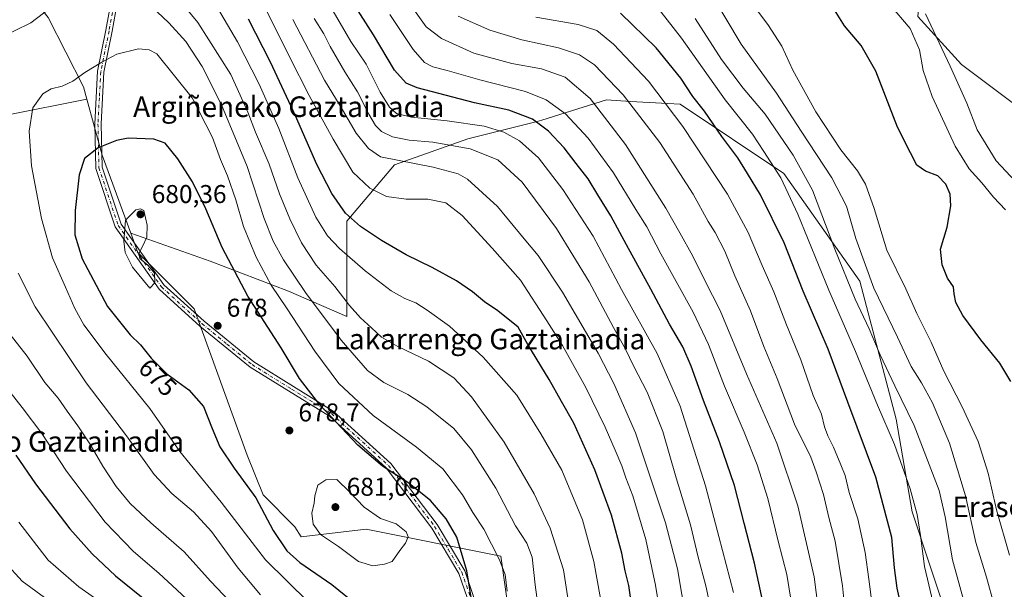
# Model space of a CAD drawing. Units: metres. Extents: x 606943 to 610402, y 4761655 to 4764022.
# Drawn here: x 607442 to 607826, y 4763191 to 4763413 of the extents above; entities that cross this region are included whole.
import ezdxf
from ezdxf.enums import TextEntityAlignment as Align

# ---------------------------------------------------------------- set-up
doc = ezdxf.new("R2010")
doc.units = ezdxf.units.M
doc.header["$MEASUREMENT"] = 0
doc.linetypes.add('DGN Style 4', pattern=[2.6384748266838614, 1.318413404963828, -0.6592067024819142, 0.001648016756204785, -0.6592067024819142])
for name, color, linetype, lineweight in [('Arbolado forestal CxS', 92, 'Continuous', 0), ('Camino Cxs', 7, 'Continuous', 0), ('Camino eje', 30, 'DGN Style 4', 13), ('Curva de nivel maestra', 30, 'Continuous', 30), ('Curva de nivel normal', 30, 'Continuous', 0), ('Instalación de energía eléctrica Cxs', 135, 'Continuous', 0), ('Punto de cota en terreno', 7, 'Continuous', 0), ('Rótulo de curva de nivel directora', 7, 'Continuous', 0), ('Rótulo de punto de cota en terreno', 7, 'Continuous', 0), ('Texto cartográfico', 7, 'Continuous', 0)]:
    doc.layers.add(name, color=color, linetype=linetype, lineweight=lineweight)
doc.styles.add('Style-Arial', font='txt')

# ---------------------------------------------------------------- blocks, each defined once
blk = doc.blocks.new('*U8')
at = {"layer": 'Arbolado forestal CxS', "color": 92, "linetype": 'Continuous', "lineweight": 0}
blk.add_polyline3d([(607453.0159999998, 4763413.712099999, 665.0344999999943), (607466.7484999998, 4763386.604699999, 670.3021000000008), (607468.0664999997, 4763381.8607, 671.1912000000011), (607436.7889, 4763375.6055, 668.4965999999986), (607433.1825000001, 4763352.167300001, 666.3874000000069), (607419.6599000003, 4763333.236500001, 659.530700000003), (607410.6447000002, 4763316.108300001, 654.809500000003), (607413.7260999996, 4763291.2685, 653.421199999997), (607397.4502999998, 4763306.195499999, 649.477899999998), (607383.6989000002, 4763334.572699999, 648.7529000000068), (607369.5510999998, 4763367.269500001, 647.3301999999967), (607362.5169000002, 4763376.8621, 646.2997000000032), (607356.0569000002, 4763377.2689, 643.5249999999943), (607345.3337000003, 4763368.333699999, 639.5558000000019), (607344.6096999999, 4763355.758300001, 638.0026999999973), (607332.4583000002, 4763325.7009, 631.4425999999949), (607313.6891000001, 4763302.4209, 622.7443000000058), (607291.8069000002, 4763279.2349, 612.573000000004), (607266.3857000005, 4763280.7663, 602.7514999999985), (607242.9249, 4763277.7379, 593.7427000000025)], dxfattribs=at)
blk = doc.blocks.new('5PATER')
at = {"layer": 'Instalación de energía eléctrica Cxs', "linetype": 'Continuous', "lineweight": 0}
h = blk.add_hatch(color=51, dxfattribs=at)
edge = h.paths.add_edge_path()
edge.add_ellipse((0, 0), major_axis=(-0.1095731443231308, -0.1110710700762829), ratio=0.9994222409660322, start_angle=0, end_angle=360)

msp = doc.modelspace()

# ---------------------------------------------------------------- linework, layer by layer
at = {"layer": 'Arbolado forestal CxS', "color": 92, "linetype": 'Continuous', "lineweight": 0, "extrusion": (0.3278216328788243, 0.2610048649264997, 0.9079699540741207), "elevation": 1443016.434070154, "flags": 128}
msp.add_lwpolyline([(3348136.969477753, -3125141.126058223), (3348116.124642773, -3125131.375566476), (3348085.434863146, -3125120.13403081)], dxfattribs=at)
at = {"layer": 'Arbolado forestal CxS', "color": 92, "linetype": 'Continuous', "lineweight": 0}
for points in [[(607848.1456000004, 4763366.053900001, 561.8283999999985), (607809.0636999998, 4763395.413699999, 563.2954000000027), (607792.0103000002, 4763414.0165, 565.8217000000004), (607794.8809000002, 4763447.259500001, 561.9894000000058), (607759.4811000006, 4763474.3849, 563.1860000000015), (607726.6261, 4763502.0847, 563.5108999999939), (607699.0160999997, 4763534.8453, 565.4697000000015), (607682.1145000001, 4763551.728700001, 564.8524000000034), (607666.9027000006, 4763565.4375, 564.4040999999997), (607654.7149, 4763605.6437, 564.734700000001), (607615.7120000003, 4763640.974300001, 567.4946999999956), (607609.2077000003, 4763697.3825, 566.6285000000062), (607562.6971000005, 4763734.588500001, 567.186400000006), (607546.9867000004, 4763759.323899999, 567.7060999999958), (607525.8450999996, 4763785.606100001, 569.0541999999987), (607527.0650000004, 4763842.867900001, 568.9934999999969), (607517.3146000003, 4763868.4531, 568.8214000000007), (607525.8474000003, 4763913.530900001, 571.173299999995), (607499.0334999999, 4763936.680299999, 570.2583000000013), (607480.7499000002, 4763947.645300001, 571.3959999999934), (607472.9867000004, 4763976.7368, 571.5469000000012), (608045.9488000004, 4763985.8314, 579.8508000000002)], [(607472.9867000004, 4763976.737000001, 571.5469000000012), (607480.7499000002, 4763947.645300001, 571.3959999999934), (607499.0334999999, 4763936.680299999, 570.2583000000013), (607525.8474000003, 4763913.530900001, 571.173299999995), (607517.3146000003, 4763868.4531, 568.8214000000007), (607527.0650000004, 4763842.867900001, 568.9934999999969), (607525.8450999996, 4763785.606100001, 569.0541999999987), (607546.9867000004, 4763759.323899999, 567.7060999999958), (607562.6971000005, 4763734.588500001, 567.186400000006), (607609.2077000003, 4763697.3825, 566.6285000000062), (607615.7120000003, 4763640.974300001, 567.4946999999956), (607654.7149, 4763605.6437, 564.734700000001), (607666.9027000006, 4763565.4375, 564.4040999999997), (607682.1145000001, 4763551.728700001, 564.8524000000034), (607699.0160999997, 4763534.8453, 565.4697000000015), (607726.6261, 4763502.0847, 563.5108999999939), (607759.4811000006, 4763474.3849, 563.1860000000015), (607794.8809000002, 4763447.259500001, 561.9894000000058), (607792.0103000002, 4763414.0165, 565.8217000000004), (607809.0636999998, 4763395.413699999, 563.2954000000027), (607848.1456000004, 4763366.053900001, 561.8283999999985), (607878.6174999997, 4763366.053900001, 561.0035000000062)], [(607215.4537000004, 4763766.102299999, 649.103099999993), (607257.3372999998, 4763744.249100001, 651.4719999999943), (607281.1107000001, 4763695.303300001, 650.630799999999), (607304.8844999997, 4763665.9341, 652.1477000000014), (607346.8378, 4763636.566299999, 650.5926000000036), (607380.4005000005, 4763593.213300001, 652.7284999999974), (607394.3841000004, 4763533.079100001, 663.352899999998), (607399.9698999999, 4763480.251700001, 656.8509999999952), (607427.1370999999, 4763446.356100001, 657.9707999999955), (607453.0159999998, 4763413.712099999, 665.0344999999943), (607466.7484999998, 4763386.604699999, 670.3021000000008), (607468.0664999997, 4763381.8607, 671.1912000000011)], [(607804.4633, 4763176.9135, 593.3696000000054), (607789.8426999999, 4763221.1545, 595.6993999999977), (607783.5960999997, 4763257.2641, 591.6343999999954), (607769.4700999996, 4763311.039899999, 586.2421000000032), (607739.8261000002, 4763352.878900001, 593.7641000000004), (607699.3344999999, 4763379.8739, 602.3653999999951), (607694.5466, 4763380.1567, 604.1123999999982), (607680.0976999998, 4763381.005700001, 609.1285000000062), (607670.6527000006, 4763381.561100001, 612.5129000000015), (607645.5324999997, 4763373.710899999, 623.4253999999928), (607643.6586999996, 4763373.125299999, 624.2339000000065), (607616.6623000001, 4763366.3773, 632.0414000000019), (607587.9811000006, 4763356.2545, 640.1591999999946), (607569.4225000005, 4763334.3211, 650.2924999999959), (607569.4217999997, 4763297.2039, 661.3310000000056), (607546.7681999998, 4763307.092900001, 666.8276000000042), (607516.1164999995, 4763318.8123, 676.4266999999963), (607485.2547000004, 4763329.671900001, 679.9875999999931), (607474.1240999997, 4763360.038899999, 675.2770000000019), (607468.0664999997, 4763381.8607, 671.1912000000011), (607466.7484999998, 4763386.604699999, 670.3021000000008), (607453.0159999998, 4763413.712099999, 665.0344999999943)], [(607792.0103000002, 4763414.0165, 565.8217000000004), (607809.0636999998, 4763395.413699999, 563.2954000000027), (607848.1456000004, 4763366.053900001, 561.8283999999985)], [(607468.0664999997, 4763381.8607, 671.1912000000011), (607436.7889, 4763375.6055, 668.4965999999986), (607433.1825000001, 4763352.167300001, 666.3874000000069), (607419.6599000003, 4763333.236500001, 659.530700000003), (607410.6447000002, 4763316.108300001, 654.809500000003), (607413.7260999996, 4763291.2685, 653.421199999997)], [(607436.7889, 4763375.6055, 668.4965999999986), (607468.0664999997, 4763381.8607, 671.1912000000011), (607474.1240999997, 4763360.038899999, 675.2770000000019), (607485.2547000004, 4763329.671900001, 679.9875999999931), (607488.0164999999, 4763322.1371, 680.281099999993), (607509.9275000002, 4763300.230900001, 678.347099999999), (607530.5780999997, 4763243.2523, 676.9449000000022), (607536.7785, 4763227.7501, 675.7125999999989), (607549.1813000003, 4763215.348900001, 677.9600000000064), (607551.6231000006, 4763211.381300001, 678.1796000000032), (607577.0519000003, 4763214.4329, 680.6686000000045), (607629.4473000001, 4763203.819700001, 668.5920000000042), (607638.7481000006, 4763138.7093, 663.673299999995), (607670.7285000002, 4763073.9605, 654.1848999999929), (607741.5059000002, 4762982.1271, 636.9309000000068), (607776.0925000003, 4762975.377900001, 628.0374000000012), (607787.9023000002, 4762958.505899999, 626.1739999999991), (607789.7666999997, 4762888.244100001, 631.5372999999963), (607807.0069000004, 4762864.0919, 627.312699999995), (607799.2540999996, 4762848.589299999, 635.3512999999948), (607792.2956999998, 4762833.412500001, 642.1426000000065)], [(607638.7481000006, 4763138.7093, 663.673299999995), (607629.4473000001, 4763203.819700001, 668.5920000000042), (607577.0519000003, 4763214.4329, 680.6686000000045), (607551.6231000006, 4763211.381300001, 678.1796000000032), (607549.1813000003, 4763215.348900001, 677.9600000000064), (607536.7785, 4763227.7501, 675.7125999999989), (607530.5780999997, 4763243.2523, 676.9449000000022), (607509.9275000002, 4763300.230900001, 678.347099999999), (607488.0164999999, 4763322.1371, 680.281099999993), (607485.2547000004, 4763329.671900001, 679.9875999999931), (607516.1164999995, 4763318.8123, 676.4266999999963), (607546.7681999998, 4763307.092900001, 666.8276000000042), (607569.4217999997, 4763297.2039, 661.3310000000056), (607569.4225000005, 4763334.3211, 650.2924999999959), (607587.9811000006, 4763356.2545, 640.1591999999946), (607616.6623000001, 4763366.3773, 632.0414000000019), (607643.6586999996, 4763373.125299999, 624.2339000000065), (607645.5324999997, 4763373.710899999, 623.4253999999928), (607670.6527000006, 4763381.561100001, 612.5129000000015), (607680.0976999998, 4763381.005700001, 609.1285000000062), (607694.5466, 4763380.1567, 604.1123999999982), (607699.3344999999, 4763379.8739, 602.3653999999951), (607739.8261000002, 4763352.878900001, 593.7641000000004), (607769.4700999996, 4763311.039899999, 586.2421000000032), (607783.5960999997, 4763257.2641, 591.6343999999954), (607789.8426999999, 4763221.1545, 595.6993999999977), (607804.4633, 4763176.9135, 593.3696000000054)], [(607485.2547000004, 4763329.671900001, 679.9875999999931), (607516.1164999995, 4763318.8123, 676.4266999999963), (607546.7681999998, 4763307.092900001, 666.8276000000042), (607569.4217999997, 4763297.2039, 661.3310000000056), (607569.4225000005, 4763334.3211, 650.2924999999959), (607587.9811000006, 4763356.2545, 640.1591999999946), (607616.6623000001, 4763366.3773, 632.0414000000019), (607643.6586999996, 4763373.125299999, 624.2339000000065), (607645.5324999997, 4763373.710899999, 623.4253999999928), (607670.6527000006, 4763381.561100001, 612.5129000000015), (607680.0976999998, 4763381.005700001, 609.1285000000062), (607694.5466, 4763380.1567, 604.1123999999982), (607699.3344999999, 4763379.8739, 602.3653999999951), (607739.8261000002, 4763352.878900001, 593.7641000000004), (607769.4700999996, 4763311.039899999, 586.2421000000032), (607783.5960999997, 4763257.2641, 591.6343999999954), (607789.8426999999, 4763221.1545, 595.6993999999977), (607804.4633, 4763176.9135, 593.3696000000054), (607805.7226999998, 4763134.379100001, 588.2839999999997), (607803.1465999996, 4763093.693499999, 598.1089000000065), (607809.1217, 4763075.999500001, 594.7731000000058), (607823.4090999998, 4763049.886499999, 591.6753000000026), (607856.9276000002, 4763048.617900001, 585.7228999999934)], [(607485.2547000004, 4763329.671900001, 679.9875999999931), (607488.0164999999, 4763322.1371, 680.281099999993), (607509.9275000002, 4763300.230900001, 678.347099999999), (607530.5780999997, 4763243.2523, 676.9449000000022), (607536.7785, 4763227.7501, 675.7125999999989), (607549.1813000003, 4763215.348900001, 677.9600000000064), (607551.6231000006, 4763211.381300001, 678.1796000000032), (607577.0519000003, 4763214.4329, 680.6686000000045), (607629.4473000001, 4763203.819700001, 668.5920000000042), (607638.7481000006, 4763138.7093, 663.673299999995), (607670.7285000002, 4763073.9605, 654.1848999999929), (607741.5059000002, 4762982.1271, 636.9309000000068), (607776.0925000003, 4762975.377900001, 628.0374000000012), (607787.9023000002, 4762958.505899999, 626.1739999999991), (607789.7666999997, 4762888.244100001, 631.5372999999963), (607807.0069000004, 4762864.0919, 627.312699999995), (607799.2540999996, 4762848.589299999, 635.3512999999948), (607792.2956999998, 4762833.412500001, 642.1426000000065), (607796.7651000004, 4762810.4627, 643.2981)]]:
    msp.add_polyline3d(points, dxfattribs=at)
at = {"layer": 'Camino Cxs', "color": 7, "linetype": 'Continuous', "lineweight": 0}
for points in [[(607619.6901000004, 4763177.9901, 692.2023999999947), (607613.1501000002, 4763197.0701, 689.3623999999982), (607602.6201, 4763214.780099999, 692.9055999999982), (607584.8201000001, 4763238.290100001, 686.321299999996), (607562.6601, 4763258.390100001, 691.2345000000059), (607531.7801000001, 4763277.470100001, 690.3989000000003), (607512.1601, 4763293.4801, 690.0540000000037), (607496.2600999996, 4763307.9001, 695.4269000000058), (607479.1801000005, 4763332.090100001, 697.2823999999965), (607471.5601000005, 4763354.9101, 688.4256000000023), (607471.1901000004, 4763372.290100001, 690.2786999999954), (607472.2801000001, 4763392.7301, 689.6635999999999), (607475.5500999996, 4763408.7501, 691.0332000000053), (607478.1001000004, 4763423.050100001, 683.4174999999959)], [(607619.6901000004, 4763177.9901, 692.2023999999947), (607613.1501000002, 4763197.0701, 689.3623999999982), (607602.6201, 4763214.780099999, 692.9055999999982), (607584.8201000001, 4763238.290100001, 686.321299999996), (607562.6601, 4763258.390100001, 691.2345000000059), (607531.7801000001, 4763277.470100001, 690.3989000000003), (607512.1601, 4763293.4801, 690.0540000000037), (607496.2600999996, 4763307.9001, 695.4269000000058), (607479.1801000005, 4763332.090100001, 697.2823999999965), (607471.5601000005, 4763354.9101, 688.4256000000023), (607471.1901000004, 4763372.290100001, 690.2786999999954), (607472.2801000001, 4763392.7301, 689.6635999999999), (607475.5500999996, 4763408.7501, 691.0332000000053), (607478.1001000004, 4763423.050100001, 683.4174999999959)], [(607480.6300999997, 4763423.0001, 684.1699999999983), (607478.0100999996, 4763408.280099999, 691.1273999999976), (607474.7701000003, 4763392.4101, 689.9698999999965), (607473.6901000004, 4763372.2501, 691.1974999999948), (607474.0500999996, 4763355.350099999, 689.626099999994), (607481.4401000004, 4763333.2301, 698.0973999999987), (607498.1401000004, 4763309.5701, 695.726800000004), (607513.7901, 4763295.380100001, 691.3583999999975), (607533.2301000003, 4763279.5101, 690.432799999995), (607564.1700999998, 4763260.4001, 689.6622000000061), (607586.6700999998, 4763239.9901, 685.4618000000046), (607604.7001, 4763216.1801, 692.6944999999978), (607615.4301000005, 4763198.120100001, 689.500199999995), (607622.1401000004, 4763178.5601, 691.4143999999942)], [(607480.6300999997, 4763423.0001, 684.1699999999983), (607478.0100999996, 4763408.280099999, 691.1273999999976), (607474.7701000003, 4763392.4101, 689.9698999999965), (607473.6901000004, 4763372.2501, 691.1974999999948), (607474.0500999996, 4763355.350099999, 689.626099999994), (607481.4401000004, 4763333.2301, 698.0973999999987), (607498.1401000004, 4763309.5701, 695.726800000004), (607513.7901, 4763295.380100001, 691.3583999999975), (607533.2301000003, 4763279.5101, 690.432799999995), (607564.1700999998, 4763260.4001, 689.6622000000061), (607586.6700999998, 4763239.9901, 685.4618000000046), (607604.7001, 4763216.1801, 692.6944999999978), (607615.4301000005, 4763198.120100001, 689.500199999995), (607622.1401000004, 4763178.5601, 691.4143999999942)]]:
    msp.add_polyline3d(points, dxfattribs=at)
at = {"layer": 'Camino eje', "color": 30, "linetype": 'DGN Style 4', "lineweight": 13}
msp.add_polyline3d([(607478.0551000005, 4763415.665100001, 687.1006000000052), (607476.7801000001, 4763408.515100001, 691.1738999999943), (607473.5251000002, 4763392.5701, 689.8653999999951), (607472.9801000003, 4763382.350099999, 689.8993999999948), (607472.4401000004, 4763372.270099999, 691.2966000000015), (607472.8051000005, 4763355.130100001, 689.0868000000046), (607480.3101000005, 4763332.6601, 697.7167999999947), (607488.8501000004, 4763320.565099999, 697.9697000000015), (607497.2001, 4763308.735099999, 695.6166999999987), (607512.9751000004, 4763294.4301, 690.6928000000044), (607522.6951000001, 4763286.495100001, 685.9431999999942), (607532.5050999997, 4763278.4901, 690.3552000000054), (607547.9451000001, 4763268.950099999, 687.7770000000019), (607563.4151, 4763259.395099999, 690.4180000000051), (607585.7451, 4763239.140100001, 685.7673000000068), (607603.6601, 4763215.4801, 692.834400000007), (607608.9250999996, 4763206.6251, 689.0132000000012), (607614.2901, 4763197.595100001, 689.4532000000036), (607617.5601000005, 4763188.0551, 692.127800000002)], dxfattribs=at)
at = {"layer": 'Curva de nivel maestra', "color": 30, "linetype": 'Continuous', "lineweight": 30, "flags": 128}
for points, elevation in [([(607733.7800000003, 4763175.920100001), (607728.4199999999, 4763201.210100001), (607724.3799999999, 4763216.7601), (607720.6200000001, 4763231.380100001), (607714.7800000003, 4763248.440099999), (607708.4299999997, 4763264.550100001), (607703.7300000006, 4763277.9001), (607700.4500000002, 4763285.350099999), (607695.2400000002, 4763294.290100001), (607688, 4763307.9001), (607678.4400000004, 4763325.090100001), (607672.3899999997, 4763336.420100001), (607667.3300000001, 4763344.600099999), (607663.5, 4763350.8201), (607658.8200000003, 4763356.7501), (607654.1600000003, 4763362.890100001), (607648.0999999996, 4763369.440099999), (607641.8300000001, 4763374.050100001), (607632.6299999999, 4763377.600099999), (607619.2400000002, 4763380.440099999), (607596.8200000003, 4763386.220100001), (607592.5499999998, 4763388.030099999), (607588, 4763393.100099999), (607579.8700000001, 4763406.960100001), (607571.7999999998, 4763419.540100001)], 625), ([(607828.3200000003, 4763271.9001), (607824.0300000003, 4763279.020099999), (607816.6500000004, 4763288.0801), (607809.5999999996, 4763297.600099999), (607806.8399999999, 4763302.670100001), (607806.2199999997, 4763306.040100001), (607805.9699999997, 4763308.8201), (607803.6600000003, 4763312.130100001), (607801.4699999997, 4763317.370100001), (607800.9000000004, 4763323.4301), (607803.4900000002, 4763332.0601), (607804.8899999997, 4763340.3301), (607804.6100000005, 4763344.860099999), (607803, 4763348.700099999), (607799.7800000003, 4763351.960100001), (607795.04, 4763353.8101), (607791.7100000001, 4763356.1501), (607789.2300000006, 4763360.970100001), (607784.0599999996, 4763371.0101), (607775.6699999999, 4763392.710100001), (607769.9699999997, 4763402.7601), (607763.5199999996, 4763410.380100001), (607759.6100000005, 4763416.6501)], 575), ([(607680.54, 4763184.2301), (607679.3399999999, 4763192.4801), (607678.0199999996, 4763198.1601), (607676.6200000001, 4763205.100099999), (607672.6100000005, 4763219.880100001), (607666.1500000004, 4763237.460100001), (607657.9299999997, 4763255.7401), (607653.0999999996, 4763264.0701), (607648.2800000003, 4763272.720100001), (607640.04, 4763286.340100001), (607636.2199999997, 4763293.020099999), (607628.3399999999, 4763299.4801), (607623.1399999997, 4763302.940099999), (607618.4000000004, 4763306.8201), (607612.1900000004, 4763311.0601), (607602.6799999997, 4763316.300100001), (607592.6299999999, 4763321.2301), (607582.9100000003, 4763326.7601), (607574.7300000006, 4763332.200099999), (607568.8700000001, 4763337.5001), (607563.6200000001, 4763345.140100001), (607557.8099999996, 4763356.440099999), (607549.5, 4763375.4101), (607539.7400000002, 4763396.300100001), (607531.1799999997, 4763413.0001)], 649.9999999999999), ([(607786.5, 4763180.300100001), (607784, 4763191.460100001), (607782.9600000001, 4763199.380100001), (607781.8799999999, 4763211.190099999), (607775.7100000001, 4763234.6801), (607764.7800000003, 4763263.8301), (607757.0999999996, 4763284.440099999), (607747.3499999996, 4763307.100099999), (607739.9199999999, 4763325.9001), (607730.6799999997, 4763344.600099999), (607725.6500000004, 4763352.860099999), (607721.8200000003, 4763358.960100001), (607715.6299999999, 4763367.340100001), (607708.8399999999, 4763377.120100001), (607704.3399999999, 4763382.880100001), (607699.6500000004, 4763390.0701), (607690, 4763401.870100001), (607676.1900000004, 4763415.3301)], 600), ([(607618.4900000002, 4763184.700099999), (607616.29, 4763198.1601), (607612.3300000001, 4763211.2501), (607608.2000000002, 4763218.470100001), (607602.0599999996, 4763225.600099999), (607593.1699999999, 4763232.600099999), (607583.4000000004, 4763238.880100001), (607573.7800000003, 4763247.130100001), (607558.9299999997, 4763262.770099999), (607551.0300000003, 4763273.100099999), (607543.8600000005, 4763284.960100001), (607530.8399999999, 4763305.1601), (607520.9199999999, 4763324.0601), (607514.4900000002, 4763339.0801), (607509.2999999998, 4763349.6601), (607503.6100000005, 4763358.6501), (607498.6299999999, 4763364.770099999), (607494.1699999999, 4763366.2401), (607484.2699999996, 4763366.640100001), (607479.7199999997, 4763365.7501), (607472.5499999998, 4763362.9301), (607467.2000000002, 4763358.770099999), (607465.0499999998, 4763352.440099999), (607463.4900000002, 4763338.440099999), (607463.3899999997, 4763329.0701), (607466.2599999999, 4763319.640100001), (607476.1699999999, 4763301.050100001), (607485.0099999999, 4763290.120100001), (607489, 4763286.210100001), (607493.1299999999, 4763280.960100001), (607499.3200000003, 4763274.870100001), (607507.7999999998, 4763268.720100001), (607513.6399999997, 4763262.140100001), (607516.9100000003, 4763253.6601), (607519.9900000002, 4763246.5101), (607525.5199999996, 4763238.200099999), (607534, 4763226.590100001), (607540.7199999997, 4763213.920100001), (607546.0499999998, 4763205.9301), (607551.1799999997, 4763201.440099999), (607563.5700000003, 4763192.860099999), (607573.8300000001, 4763184.5801)], 675), ([(607440.4299999997, 4763243.2401), (607448.0300000003, 4763232.030099999), (607461.4600000001, 4763214.470100001), (607470.1600000003, 4763204.780099999), (607479.2999999998, 4763196.1601), (607496.1500000004, 4763182.630100001)], 649.9999999999999)]:
    msp.add_lwpolyline(points, dxfattribs=dict(at, elevation=elevation))
at = {"layer": 'Curva de nivel normal', "color": 30, "linetype": 'Continuous', "lineweight": 0, "flags": 128}
for points, elevation in [([(607720.1500000004, 4763189.77), (607714.5300000003, 4763211.480000001), (607709.3099999996, 4763231.220000001), (607699.4400000004, 4763262.25), (607690.4699999997, 4763282.779999999), (607676.5300000003, 4763307.710000001), (607665.5, 4763328.480000001), (607653.6600000003, 4763346.680000001), (607644.1299999999, 4763359.039999999), (607636.7400000002, 4763365.67), (607630.6299999999, 4763369.039999999), (607622.9600000001, 4763371.310000001), (607608.6200000001, 4763373.439999999), (607594.5999999996, 4763374.789999999), (607588.8799999999, 4763376.310000001), (607586.04, 4763378.76), (607582.4100000003, 4763384.600000001), (607577.0099999999, 4763395.480000001), (607571.0099999999, 4763404.33), (607552.3600000005, 4763436.5)], 630), ([(607656.9400000004, 4763179.25), (607653.9500000002, 4763198.59), (607648.6900000004, 4763214.83), (607642.4600000001, 4763228.189999999), (607630.7599999999, 4763248.25), (607618.0800000001, 4763265.9), (607611.1100000005, 4763273.27), (607601.2800000003, 4763279.84), (607589.3399999999, 4763285.539999999), (607582.9600000001, 4763289.180000001), (607579.0999999996, 4763292.800000001), (607574.7699999996, 4763296.689999999), (607570.5, 4763301.51), (607564.79, 4763308.859999999), (607557.5, 4763317.199999999), (607551.7999999998, 4763325.939999999), (607547.1900000004, 4763335.25), (607543.2199999997, 4763345.029999999), (607539.1500000004, 4763356.5), (607533.8300000001, 4763368.949999999), (607530.8799999999, 4763376.77), (607524.2000000002, 4763391.439999999), (607511.4000000004, 4763411.77), (607493.5099999999, 4763433.42)], 660), ([(607721.1399999997, 4763427.5), (607733.5999999996, 4763410.939999999), (607738.9900000002, 4763402.539999999), (607743.2999999998, 4763393.100000001), (607752.3399999999, 4763376.880000001), (607761.9699999997, 4763362.100000001), (607768.4900000002, 4763353.949999999), (607771.6600000003, 4763348.74), (607775.0599999996, 4763339.24), (607779.9000000004, 4763323.07), (607787.3099999996, 4763308.050000001), (607791.7199999997, 4763298.350000001), (607797.2000000002, 4763287.17), (607802.2199999997, 4763275.939999999), (607809.3399999999, 4763261.99), (607815.5199999996, 4763248.480000001), (607819.5, 4763236.27), (607822.6600000003, 4763221.960000001), (607827.7199999997, 4763204.24)], 580), ([(607644.6100000005, 4763180.300000001), (607642.8700000001, 4763192.77), (607641.6600000003, 4763203.439999999), (607639.6299999999, 4763208.960000001), (607635.1799999997, 4763215.75), (607627.4900000002, 4763230.300000001), (607618.1100000005, 4763245.230000001), (607611.1200000001, 4763253.539999999), (607600.6299999999, 4763262.09), (607593.1799999997, 4763266.850000001), (607583.9100000003, 4763271.5), (607577.5700000003, 4763276.24), (607567.25, 4763288.060000001), (607553.3700000001, 4763306.51), (607544.7599999999, 4763319.24), (607540.6799999997, 4763326.600000001), (607537.2699999996, 4763335.42), (607530.5800000001, 4763355.630000001), (607520.6100000005, 4763379.619999999), (607513.0800000001, 4763394.550000001), (607506.7000000002, 4763404.26), (607500.0599999996, 4763411.550000001), (607490.9199999999, 4763420.15)], 665), ([(607798.4900000002, 4763183.41), (607794.6100000005, 4763199.800000001), (607793.0899999999, 4763211.980000001), (607791.7699999996, 4763220.140000001), (607789.0300000003, 4763230.16), (607782.9800000006, 4763247.41), (607776.3300000001, 4763262.65), (607767.6900000004, 4763283.529999999), (607757.3600000005, 4763307.460000001), (607745.3300000001, 4763337.100000001), (607738.5899999999, 4763351.27), (607732.0199999996, 4763361.49), (607727.5599999996, 4763368.24), (607716.9400000004, 4763381.550000001), (607699.9699999997, 4763405.67), (607688.7599999999, 4763419.92)], 595), ([(607711.6600000003, 4763422.800000001), (607723.1299999999, 4763403.289999999), (607736.9900000002, 4763384.180000001), (607746.5700000003, 4763369.42), (607758.5599999996, 4763351.17), (607764.2999999998, 4763340.140000001), (607767.8200000003, 4763327.609999999), (607774.8399999999, 4763308.300000001), (607784.1799999997, 4763289.189999999), (607789.4100000003, 4763277.710000001), (607793.4299999997, 4763271.430000001), (607797.7199999997, 4763263.550000001), (607804.3600000005, 4763247.84), (607810.6500000004, 4763227.369999999), (607814.6200000001, 4763209.16), (607818.8600000005, 4763195.699999999), (607821.7400000002, 4763184.800000001)], 585), ([(607453.9900000002, 4763417.470000001), (607446.2999999998, 4763411.619999999), (607433.4600000001, 4763405.369999999)], 665), ([(607669.54, 4763180.939999999), (607665.7999999998, 4763201.850000001), (607661.3700000001, 4763217.99), (607653.2999999998, 4763237.34), (607645.1100000005, 4763251.5), (607635.7000000002, 4763266.57), (607622.6100000005, 4763281.430000001), (607609.4800000006, 4763293.449999999), (607600.8200000003, 4763299.619999999), (607596.4000000004, 4763302.539999999), (607592.0700000003, 4763304.210000001), (607586.79, 4763307.27), (607576.6399999997, 4763315.01), (607566.6399999997, 4763323.680000001), (607561.9600000001, 4763328.66), (607557.4299999997, 4763335.9), (607550.4000000004, 4763351.210000001), (607542.9199999999, 4763370.390000001), (607535.2800000003, 4763387.730000001), (607526.8899999997, 4763404.16), (607518.9800000006, 4763417.42)], 655), ([(607694.6299999999, 4763163), (607689.7800000003, 4763192.58), (607686.0700000003, 4763210.359999999), (607680.9199999999, 4763227.359999999), (607678.2599999999, 4763234.34), (607676.6900000004, 4763239.02), (607674, 4763245.100000001), (607670.2199999997, 4763254.16), (607662.5599999996, 4763269.619999999), (607653.5, 4763285.970000001), (607647.4400000004, 4763295.58), (607637.1699999999, 4763311.310000001), (607626.0899999999, 4763323.890000001), (607614.3700000001, 4763336.600000001), (607608.0800000001, 4763341.439999999), (607601.0300000003, 4763342.970000001), (607592.5899999999, 4763342.880000001), (607584.9000000004, 4763343.980000001), (607578.3899999997, 4763347.25), (607571.8099999996, 4763353.430000001), (607564.0700000003, 4763366.210000001), (607554.8300000001, 4763383.310000001), (607547.0700000003, 4763398.310000001), (607537.8899999997, 4763416.869999999)], 645), ([(607753.9400000004, 4763177.480000001), (607751.6500000004, 4763195.779999999), (607745.25, 4763223.470000001), (607737.0700000003, 4763247.880000001), (607725.2199999997, 4763274.880000001), (607714.9600000001, 4763299.51), (607709.0499999998, 4763311.279999999), (607704.3300000001, 4763320.76), (607699.2599999999, 4763329.76), (607693.7800000003, 4763339.439999999), (607678.0599999996, 4763364.24), (607664.25, 4763382.08), (607654.6200000001, 4763390.460000001), (607645.3499999996, 4763393.689999999), (607633.8099999996, 4763395.800000001), (607618.9600000001, 4763399.82), (607606.3200000003, 4763405.430000001), (607600.3200000003, 4763410.01), (607593.9299999997, 4763419.16)], 615), ([(607780.8799999999, 4763418.99), (607789.0599999996, 4763409.310000001), (607792.7000000002, 4763401.029999999), (607794.0999999996, 4763393.050000001), (607797.6100000005, 4763382.859999999), (607806.6200000001, 4763363.57), (607812.0499999998, 4763354.779999999), (607817.0499999998, 4763349.33), (607821.4800000006, 4763343.630000001), (607826.2599999999, 4763338.779999999)], 570), ([(607548.3499999996, 4763412.869999999), (607560.6900000004, 4763389.27), (607566.9199999999, 4763379.26), (607573.0800000001, 4763368.66), (607577.9299999997, 4763362.640000001), (607582.6299999999, 4763359.34), (607603.1699999999, 4763355.42), (607612.8300000001, 4763352.710000001), (607616.4299999997, 4763350.66), (607628.2000000002, 4763340.01), (607638.5999999996, 4763327.42), (607644.0800000001, 4763320.939999999), (607653.5, 4763306.640000001), (607667.4800000006, 4763282.980000001), (607673.5300000003, 4763271.09), (607681.9199999999, 4763251.9), (607693.6600000003, 4763216.800000001), (607698.3300000001, 4763198.9), (607701.75, 4763178.939999999)], 640), ([(607713.54, 4763172.939999999), (607709.3799999999, 4763192.310000001), (607706.4299999997, 4763203.439999999), (607703.4199999999, 4763216.100000001), (607697.7999999998, 4763234.439999999), (607692.5800000001, 4763252.439999999), (607686.5, 4763267.76), (607681.1600000003, 4763278.01), (607678.04, 4763284.51), (607673.4299999997, 4763292.9), (607663.9199999999, 4763310.720000001), (607651.1399999997, 4763331.449999999), (607637.7699999996, 4763349.58), (607628.3099999996, 4763358.27), (607617.4699999997, 4763362.560000001), (607602.9600000001, 4763365.09), (607593.7199999997, 4763365.859999999), (607587.3200000003, 4763367.210000001), (607583.0199999996, 4763369.279999999), (607580.6100000005, 4763371.619999999), (607578.04, 4763375.960000001), (607573.6299999999, 4763384.77), (607568.7300000006, 4763392.539999999), (607562.9400000004, 4763402.41), (607560.5199999996, 4763407.33), (607556.6699999999, 4763413.32)], 635), ([(607744.2000000002, 4763176.76), (607740.9500000002, 4763196.77), (607737.6399999997, 4763209.779999999), (607733.5199999996, 4763226.32), (607729.4100000003, 4763239.449999999), (607724.4100000003, 4763252.17), (607716.6600000003, 4763270.039999999), (607710.4800000006, 4763286.289999999), (607704.4500000002, 4763298.930000001), (607691.8200000003, 4763321.630000001), (607686.4299999997, 4763332.140000001), (607682.1500000004, 4763338.9), (607673.4199999999, 4763353.130000001), (607663.5, 4763366.640000001), (607654.6900000004, 4763376.100000001), (607647.2000000002, 4763381.630000001), (607639.0899999999, 4763384.800000001), (607621.2699999996, 4763389.41), (607608.6299999999, 4763393.029999999), (607602.9400000004, 4763394.439999999), (607599.6799999997, 4763396.08), (607595.3200000003, 4763401.130000001), (607586.1699999999, 4763414.82)], 620), ([(607765.6799999997, 4763162.480000001), (607762.7400000002, 4763192.34), (607759.8399999999, 4763209.74), (607757.3799999999, 4763218.930000001), (607755.2400000002, 4763227.939999999), (607752.3799999999, 4763236.680000001), (607750.3600000005, 4763242.5), (607743.9900000002, 4763255.289999999), (607737.1600000003, 4763273.08), (607731.9600000001, 4763285.560000001), (607726.7800000003, 4763299.359999999), (607720.6600000003, 4763313.060000001), (607716.8200000003, 4763322.699999999), (607713.0499999998, 4763329.980000001), (607710.25, 4763334.17), (607704.4900000002, 4763344.9), (607691.4199999999, 4763364.939999999), (607677.1799999997, 4763383.560000001), (607665.9900000002, 4763395.16), (607660.1299999999, 4763399.17), (607651.9800000006, 4763401.859999999), (607637.7000000002, 4763404.91), (607625.2100000001, 4763408.76), (607612.8399999999, 4763414.189999999)], 610), ([(607774.2199999997, 4763184.880000001), (607773, 4763194.869999999), (607771.4800000006, 4763205.27), (607768.7000000002, 4763218.41), (607765.2300000006, 4763228.720000001), (607763.7400000002, 4763235.289999999), (607762.0199999996, 4763239.480000001), (607759.1600000003, 4763246.289999999), (607756.9199999999, 4763250.720000001), (607755.7199999997, 4763254.189999999), (607754.5199999996, 4763259.17), (607751.2599999999, 4763266.5), (607746.4299999997, 4763280.279999999), (607740.8200000003, 4763294.01), (607735.9000000004, 4763306.880000001), (607731.4199999999, 4763317.029999999), (607725.9199999999, 4763329.970000001), (607717.8600000005, 4763344.810000001), (607700.4500000002, 4763371.26), (607687.0099999999, 4763388.82), (607673.4299999997, 4763403.230000001), (607666.8600000005, 4763408.65), (607659.6500000004, 4763410.92), (607643.1900000004, 4763413.730000001)], 605), ([(607705.2599999999, 4763413.26), (607715.5099999999, 4763397.34), (607724, 4763386.130000001), (607732.4900000002, 4763376.050000001), (607743.4199999999, 4763360.050000001), (607750.9299999997, 4763346.380000001), (607759.7300000006, 4763323.42), (607767.6699999999, 4763303.939999999), (607773.1200000001, 4763292.460000001), (607777.3899999997, 4763282.279999999), (607783.1299999999, 4763270.199999999), (607790.6699999999, 4763254.800000001), (607800.4000000004, 4763229.42), (607802.6799999997, 4763219.230000001), (607805.5800000001, 4763202.430000001), (607810.2599999999, 4763185.449999999)], 590), ([(607795.0099999999, 4763415.140000001), (607804.5999999996, 4763394.730000001), (607811.0999999996, 4763380.310000001), (607815.1600000003, 4763369.939999999), (607822.5599999996, 4763357.779999999), (607830.0800000001, 4763349.810000001)], 565), ([(607488.2999999998, 4763401.390000001), (607479.7999999998, 4763399.369999999), (607473.9600000001, 4763396.27), (607467.2999999998, 4763392.220000001), (607462.6299999999, 4763388.84), (607458.5, 4763386.859999999), (607454.2300000006, 4763385.880000001), (607450.9900000002, 4763383.970000001), (607447.0800000001, 4763378.439999999), (607445.6699999999, 4763369.4), (607446.5800000001, 4763355.939999999), (607450.4000000004, 4763335.41), (607454.7800000003, 4763320.029999999), (607459.8300000001, 4763308.630000001), (607463.3799999999, 4763300.27), (607466.8700000001, 4763293.980000001), (607475.5999999996, 4763282.480000001), (607492.7199999997, 4763261.350000001), (607504.3799999999, 4763244.680000001), (607520.4699999997, 4763224.949999999), (607537.7999999998, 4763202.41), (607554.5099999999, 4763185.980000001)], 670), ([(607631.9900000002, 4763190.24), (607631.1699999999, 4763196.77), (607628.8499999996, 4763202.680000001), (607622.8099999996, 4763214.4), (607618.5999999996, 4763220.939999999), (607614.5, 4763227.77), (607606.8399999999, 4763237.91), (607596.6500000004, 4763246.390000001), (607579.7400000002, 4763258.600000001), (607566.2999999998, 4763271.100000001), (607556.9299999997, 4763283.720000001), (607546.2000000002, 4763300.26), (607540.0199999996, 4763309.470000001), (607534.1600000003, 4763320.300000001), (607529.1600000003, 4763332.300000001), (607526.1500000004, 4763342.630000001), (607522.9100000003, 4763352.050000001), (607520.2300000006, 4763358.369999999), (607517.0599999996, 4763366.859999999), (607509.1900000004, 4763382.33), (607495.3899999997, 4763399.529999999), (607492.3399999999, 4763401.029999999), (607488.2999999998, 4763401.390000001)], 670), ([(607492.6299999999, 4763308.26), (607485.9600000001, 4763316.460000001), (607483.0199999996, 4763322.100000001), (607482.5, 4763326.529999999), (607483.1900000004, 4763334.77), (607487.2599999999, 4763338.77), (607489.0199999996, 4763339.16), (607490.3499999996, 4763338.49), (607491.5700000003, 4763332.779999999), (607491.5, 4763328.100000001), (607489.7999999998, 4763324.52), (607488.4000000004, 4763321.800000001), (607488.7599999999, 4763319.75), (607491.9400000004, 4763317.180000001), (607494.4299999997, 4763314.029999999), (607494.6299999999, 4763310.390000001), (607492.6299999999, 4763308.26)], 680), ([(607441.2699999996, 4763314.029999999), (607448.0099999999, 4763301), (607467.8600000005, 4763271.439999999), (607483.5300000003, 4763250.77), (607494.4100000003, 4763235.699999999), (607501.29, 4763228.24), (607509.6799999997, 4763221.180000001), (607516.6399999997, 4763213.449999999), (607527.1200000001, 4763199.26), (607535.7800000003, 4763188.869999999)], 665), ([(607438.2599999999, 4763290.26), (607444.9000000004, 4763281.730000001), (607451.7100000001, 4763271.51), (607456.8600000005, 4763265.380000001), (607460.4000000004, 4763260.34), (607464.6299999999, 4763254.58), (607469.2800000003, 4763247.689999999), (607474.3200000003, 4763238.980000001), (607479.5, 4763231.01), (607484.9500000002, 4763224.4), (607493.0899999999, 4763216.84), (607506.0899999999, 4763205.560000001), (607516.3700000001, 4763194.180000001), (607526.2699999996, 4763183.609999999)], 660), ([(607432.4500000002, 4763274.92), (607442.9299999997, 4763261.74), (607450.5199999996, 4763251.66), (607460.1799999997, 4763236.980000001), (607475.2800000003, 4763217.140000001), (607486.2999999998, 4763205.680000001), (607496.2000000002, 4763197.24), (607510.5099999999, 4763184.029999999)], 655), ([(607565.5599999996, 4763233.699999999), (607561.2699999996, 4763233.609999999), (607558.0999999996, 4763231.57), (607557.0099999999, 4763227.41), (607556.75, 4763224.470000001), (607555.8099999996, 4763220.67), (607556.3200000003, 4763216.32), (607559.2400000002, 4763212.380000001), (607566.1500000004, 4763207.619999999), (607573.9400000004, 4763201.75), (607579.54, 4763200.060000001), (607584.1500000004, 4763200.789999999), (607587.0700000003, 4763201.82), (607590.0800000001, 4763206.100000001), (607592.3799999999, 4763208.92), (607593.3099999996, 4763211.350000001), (607592.5700000003, 4763213.310000001), (607588.6299999999, 4763216.529999999), (607582.6299999999, 4763218.550000001), (607576.2400000002, 4763222.91), (607570.5199999996, 4763229), (607565.5599999996, 4763233.699999999)], 680), ([(607441.5499999998, 4763217.17), (607453.0599999996, 4763202.369999999), (607464.9800000006, 4763191.9), (607482.3799999999, 4763179.76)], 645), ([(607451.5999999996, 4763187.76), (607442.8700000001, 4763194.199999999), (607436.25, 4763201.369999999)], 640)]:
    msp.add_lwpolyline(points, dxfattribs=dict(at, elevation=elevation))

# ---------------------------------------------------------------- block references
at = {"layer": 'Arbolado forestal CxS', "color": 92, "linetype": 'Continuous', "lineweight": 0}
msp.add_blockref('*U8', (0, 0), dxfattribs=at)
at = {"layer": 'Punto de cota en terreno', "color": 7, "linetype": 'Continuous', "lineweight": 0, "xscale": 10, "yscale": 10, "zscale": 10}
for p in [(607489, 4763337, 680.3600000000006), (607519.1100000005, 4763293.600000001, 678), (607547.0599999996, 4763252.83, 678.6999999999971), (607565, 4763223, 681.0899999999965)]:
    msp.add_blockref('5PATER', p, dxfattribs=at)

# ---------------------------------------------------------------- texts
at = {"layer": 'Rótulo de curva de nivel directora', "color": 7, "linetype": 'Continuous', "lineweight": 0, "style": 'Style-Arial'}
msp.add_text('675', height=7.000000000000002, rotation=315.4665289276195, dxfattribs=at).set_placement((607495.7408659516, 4763273.441665882), align=Align.MIDDLE_CENTER)
at = {"layer": 'Rótulo de punto de cota en terreno', "color": 7, "linetype": 'Continuous', "lineweight": 0, "style": 'Style-Arial'}
for s, p in [('680,36', (607493.4096999997, 4763341.409700001)), ('678', (607522.6377999998, 4763297.127800001)), ('678,7', (607550.5878, 4763256.357799999)), ('681,09', (607569.4096999997, 4763227.409700001))]:
    msp.add_text(s, height=7.000000000000002, dxfattribs=at).set_placement(p)
at = {"layer": 'Texto cartográfico', "color": 7, "linetype": 'Continuous', "lineweight": 0, "style": 'Style-Arial'}
for s, p in [('Argiñeneko Gaztainadia', (607546.8065963413, 4763378.920150001)), ('Lakarrengo Gaztainadia', (607625.076197561, 4763288.440149999)), ('Matxinbarreneko Gaztainadia', (607430.8786573171, 4763248.540150001)), ('Erasoneko Gaztainadia', (607864.0728670736, 4763223.100149999))]:
    msp.add_text(s, height=8, dxfattribs=at).set_placement(p, align=Align.MIDDLE_CENTER)

doc.saveas('drawing.dxf')
